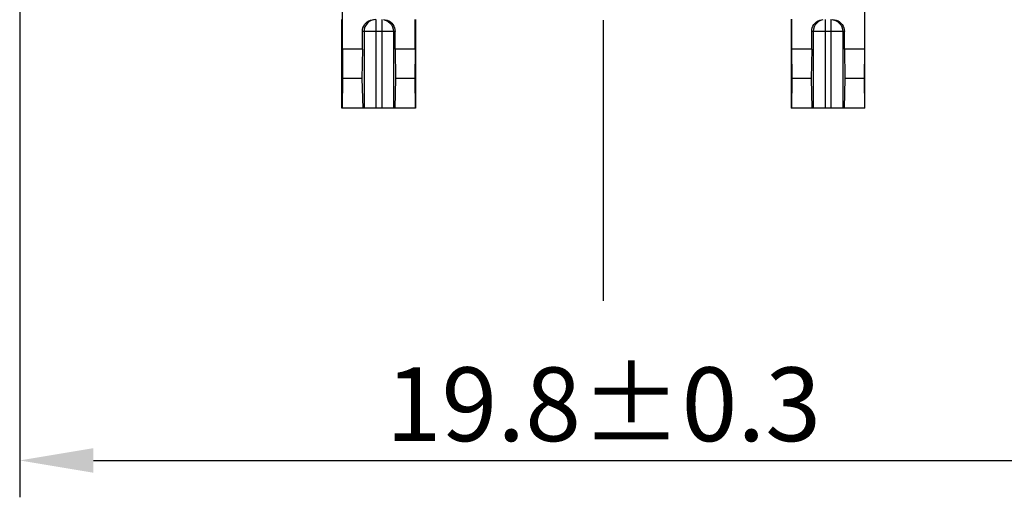
# Model space of a CAD drawing. Extents: x 495 to 29025, y -1486 to -2.
# Drawn here: x 28881 to 28915, y -1303 to -1287 of the extents above; entities that cross this region are included whole.
import ezdxf

# ---------------------------------------------------------------- set-up
doc = ezdxf.new("R2010")
doc.units = 0
doc.header["$LTSCALE"] = 0.3
doc.linetypes.add('CENTER', pattern=[50.8, 31.75, -6.35, 6.35, -6.35])
doc.layers.get('0').update_dxf_attribs({"linetype": 'CONTINUOUS', "lineweight": 25})
doc.layers.get('DEFPOINTS').update_dxf_attribs({"linetype": 'CONTINUOUS', "lineweight": 25})
doc.layers.add('DEFAULT_1', color=7, linetype='CENTER')
doc.layers.add('尺寸线层', color=1, linetype='CONTINUOUS', lineweight=25)
doc.styles.get("Standard").update_dxf_attribs({"font": 'swisscl.ttf'})
doc.dimstyles.get("Standard").update_dxf_attribs({"dimtxt": 2.5, "dimasz": 2.5, "dimexe": 1.25, "dimexo": 0.625, "dimtad": 1, "dimdec": 1, "dimlfac": 0.5, "dimdsep": 46, "dimlunit": 6, "dimtxsty": 'STANDARD', "dimcen": 2.5, "dimadec": 0, "dimazin": 0, "dimtm": 0.1, "dimtfac": 0.5, "dimtdec": 1, "dimtmove": 0, "dimatfit": 3, "dimfxl": 1, "dimtolj": 1, "dimarcsym": 0})

# ---------------------------------------------------------------- blocks, each defined once
blk = doc.blocks.new('*D2493')
at = {"layer": 'DEFPOINTS', "color": 0, "lineweight": -2, "transparency": 16777216}
for p in [(28920.728, -1249.022), (28881.128, -1283.127), (28920.728, -1302.021)]:
    blk.add_point(p, dxfattribs=at)
at = {"layer": '尺寸线层', "color": 0, "linetype": 'ByBlock', "lineweight": -2, "transparency": 16777216}
for p, q in [((28920.728, -1249.647), (28920.728, -1303.271)), ((28881.128, -1283.752), (28881.128, -1303.271)), ((28883.628, -1302.021), (28918.228, -1302.021))]:
    blk.add_line(p, q, dxfattribs=at)
at = {"layer": '尺寸线层', "color": 0, "lineweight": -2, "transparency": 16777216}
for points in [[(28883.628, -1301.605), (28883.628, -1302.438), (28881.128, -1302.021)], [(28918.228, -1301.605), (28918.228, -1302.438), (28920.728, -1302.021)]]:
    blk.add_solid(points, dxfattribs=at)
at = {"layer": '尺寸线层', "color": 0, "lineweight": -2, "transparency": 16777216, "insert": (28900.928, -1300.115), "char_height": 2.5, "width": 15.21564, "attachment_point": 5}
blk.add_mtext('\\A1;19.8%%P0.3', dxfattribs=at)

msp = doc.modelspace()

# ---------------------------------------------------------------- linework, layer by layer
at = {"color": 7}
for p, q in [((28909.7982, -1290.0677), (28909.7982, -1282.142)), ((28892.073, -1288.0677), (28892.073, -1286.7518)), ((28909.7833, -1286.6677), (28909.7833, -1288.0677)), ((28892.0582, -1290.0677), (28892.0582, -1287.0677)), ((28892.8689, -1287.1847), (28892.9151, -1287.1444)), ((28894.5433, -1288.0677), (28894.5433, -1287.0677)), ((28894.5582, -1287.0677), (28894.5582, -1290.0677)), ((28907.2982, -1287.055), (28907.2982, -1290.0677)), ((28907.313, -1287.055), (28907.313, -1288.0677)), ((28892.7547, -1288.0677), (28892.7547, -1287.4677)), ((28893.8617, -1288.0677), (28893.8617, -1287.4677)), ((28907.9947, -1288.0677), (28907.9947, -1287.4677)), ((28909.1017, -1288.0677), (28909.1017, -1287.4677)), ((28892.7547, -1288.0677), (28892.073, -1288.0677)), ((28892.073, -1288.0677), (28892.0787, -1289.0677)), ((28892.7547, -1288.0677), (28892.7366, -1289.0677)), ((28894.5433, -1288.0677), (28893.8617, -1288.0677)), ((28893.8617, -1288.0677), (28893.8798, -1289.0677)), ((28894.5433, -1288.0677), (28894.5377, -1289.0677)), ((28907.9947, -1288.0677), (28907.313, -1288.0677)), ((28907.313, -1288.0677), (28907.3187, -1289.0677)), ((28907.9947, -1288.0677), (28907.9766, -1289.0677)), ((28909.7833, -1288.0677), (28909.1017, -1288.0677)), ((28909.1017, -1288.0677), (28909.1198, -1289.0677)), ((28909.7833, -1288.0677), (28909.7777, -1289.0677)), ((28892.0787, -1289.0677), (28892.0696, -1290.0677)), ((28892.7366, -1289.0677), (28892.0787, -1289.0677)), ((28892.7366, -1289.0677), (28892.7638, -1290.0677)), ((28893.8798, -1289.0677), (28893.8526, -1290.0677)), ((28894.5377, -1289.0677), (28893.8798, -1289.0677)), ((28894.5377, -1289.0677), (28894.5468, -1290.0677)), ((28907.3187, -1289.0677), (28907.3096, -1290.0677)), ((28907.9766, -1289.0677), (28907.3187, -1289.0677)), ((28907.9766, -1289.0677), (28908.0038, -1290.0677)), ((28909.1198, -1289.0677), (28909.0926, -1290.0677)), ((28909.7777, -1289.0677), (28909.1198, -1289.0677)), ((28909.7777, -1289.0677), (28909.7868, -1290.0677)), ((28894.5582, -1290.0677), (28892.0582, -1290.0677)), ((28909.7982, -1290.0677), (28907.2982, -1290.0677))]:
    msp.add_line(p, q, dxfattribs=at)
at = {"color": 9}
for p, q in [((28893.2082, -1287.0677), (28893.2082, -1290.0677)), ((28893.4082, -1287.0677), (28893.4082, -1290.0677)), ((28908.4482, -1287.0677), (28908.4482, -1290.0677)), ((28908.6482, -1287.0677), (28908.6482, -1290.0677)), ((28893.8617, -1287.4677), (28892.7547, -1287.4677)), ((28892.8097, -1287.4677), (28892.8097, -1290.0677)), ((28893.8067, -1287.4677), (28893.8067, -1290.0677)), ((28909.1017, -1287.4677), (28907.9947, -1287.4677)), ((28908.0497, -1287.4677), (28908.0497, -1290.0677)), ((28909.0467, -1287.4677), (28909.0467, -1290.0677))]:
    msp.add_line(p, q, dxfattribs=at)
at = {"color": 7}
for points in [[(28892.7547, -1287.4677), (28892.7593, -1287.4058), (28892.7734, -1287.3449), (28892.797, -1287.2861), (28892.8295, -1287.2319), (28892.8689, -1287.1847)], [(28892.9151, -1287.1444), (28892.9684, -1287.1112), (28893.0263, -1287.0869), (28893.0865, -1287.0725), (28893.1477, -1287.0677)], [(28893.4687, -1287.0677), (28893.5299, -1287.0725), (28893.5901, -1287.0869), (28893.648, -1287.1112), (28893.7013, -1287.1444), (28893.7475, -1287.1847)], [(28893.7475, -1287.1847), (28893.7869, -1287.2319), (28893.8193, -1287.2861), (28893.8429, -1287.3449), (28893.857, -1287.4058), (28893.8617, -1287.4677)], [(28907.9947, -1287.4677), (28907.9993, -1287.4058), (28908.0134, -1287.3449), (28908.037, -1287.2861), (28908.0695, -1287.2319), (28908.1089, -1287.1847), (28908.1551, -1287.1444), (28908.2084, -1287.1112), (28908.2663, -1287.0869), (28908.3265, -1287.0725)], [(28908.7087, -1287.0677), (28908.7699, -1287.0725), (28908.8301, -1287.0869), (28908.888, -1287.1112), (28908.9413, -1287.1444), (28908.9875, -1287.1847), (28909.0269, -1287.2319), (28909.0593, -1287.2861), (28909.0829, -1287.3449), (28909.097, -1287.4058), (28909.1017, -1287.4677)]]:
    msp.add_lwpolyline(points, dxfattribs=at)
at = {"color": 9}
for points in [[(28892.9254, -1287.1859), (28892.8758, -1287.2471), (28892.8392, -1287.3166), (28892.8171, -1287.3911), (28892.8097, -1287.4677)], [(28893.2082, -1287.0677), (28893.1301, -1287.0755), (28893.055, -1287.0984), (28892.9859, -1287.1357), (28892.9254, -1287.1859)], [(28893.4863, -1287.0755), (28893.5613, -1287.0984), (28893.6305, -1287.1357), (28893.691, -1287.1859)], [(28893.691, -1287.1859), (28893.7406, -1287.2471), (28893.7771, -1287.3166), (28893.7993, -1287.3911), (28893.8067, -1287.4677)], [(28908.1654, -1287.1859), (28908.1158, -1287.2471), (28908.0792, -1287.3166), (28908.0571, -1287.3911), (28908.0497, -1287.4677)], [(28908.3701, -1287.0755), (28908.295, -1287.0984), (28908.2259, -1287.1357), (28908.1654, -1287.1859)], [(28908.6482, -1287.0677), (28908.7263, -1287.0755), (28908.8013, -1287.0984), (28908.8705, -1287.1357), (28908.931, -1287.1859), (28908.9806, -1287.2471), (28909.0171, -1287.3166), (28909.0393, -1287.3911), (28909.0467, -1287.4677)]]:
    msp.add_lwpolyline(points, dxfattribs=at)
at = {"layer": 'DEFAULT_1', "color": 2, "linetype": 'CENTER'}
msp.add_line((28900.9282, -1296.6115), (28900.9282, -1226.1781), dxfattribs=at)

# ---------------------------------------------------------------- dimensions: what is measured, and where the dimension line sits
at = {"layer": '尺寸线层', "lineweight": -2}
dim = msp.add_linear_dim(base=(28920.7282, -1302.0215), p1=(28881.1282, -1283.127), p2=(28920.7282, -1249.022), text='<>%%P0.3', dimstyle='STANDARD', override={"dimpost": '', "dimarcsym": 1}, dxfattribs=at)
dim.commit()
dim.dimension.update_dxf_attribs({"geometry": '*D2493', "text_midpoint": (28900.9282, -1300.1145)})

doc.saveas('drawing.dxf')
